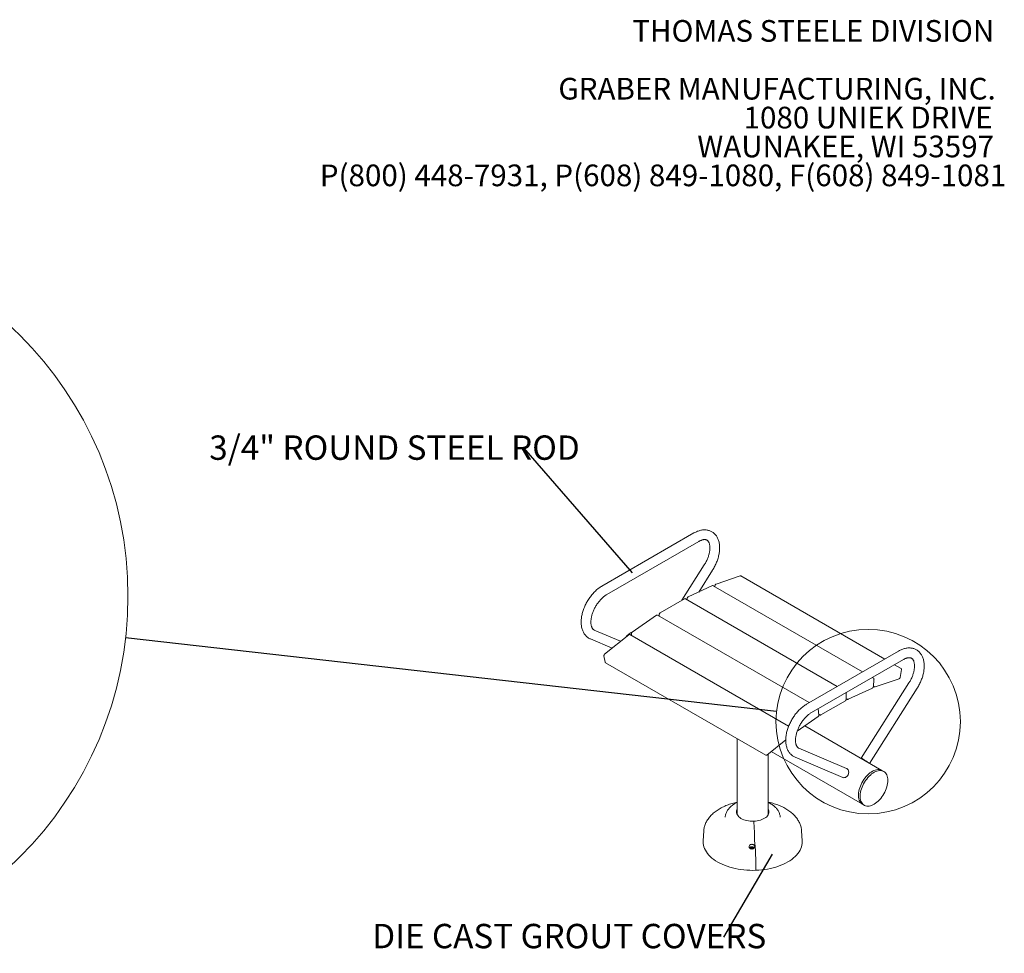
# Model space of a CAD drawing. Units: inches. Extents: x 0.1 to 8.5, y 0.3 to 10.8.
# Drawn here: x 4.6 to 8.4, y 7.2 to 10.8 of the extents above; entities that cross this region are included whole.
import ezdxf

# ---------------------------------------------------------------- set-up
doc = ezdxf.new("R2010")
doc.units = ezdxf.units.IN
doc.header["$MEASUREMENT"] = 0
doc.styles.add('SLDTEXTSTYLE0', font='TXT', dxfattribs={"width": 0.605})
doc.dimstyles.new('SLDDIMSTYLE1', dxfattribs={"dimtxt": 0.18, "dimasz": 0.098425, "dimexe": 0, "dimexo": 0.0625, "dimgap": 0, "dimtad": 0, "dimtih": 1, "dimtoh": 1, "dimdec": 0, "dimrnd": 1e-09, "dimzin": 0, "dimdsep": 46, "dimlunit": 5, "dimtxsty": 'Standard', "dimblk1": 'NONE', "dimblk2": 'NONE', "dimsah": 1, "dimcen": 0.09, "dimadec": 0, "dimazin": 0, "dimtfac": 0.098425, "dimtdec": 0, "dimtofl": 0, "dimtmove": 0, "dimatfit": 3, "dimldrblk": 'NONE', "dimfxl": 0, "dimfrac": 2, "dimtolj": 1, "dimtzin": 0, "dimarcsym": 0})

# ---------------------------------------------------------------- blocks, each defined once
blk = doc.blocks.new('SW_NOTE_2')
at = {"color": 0, "linetype": 'Continuous', "lineweight": 0, "char_height": 0.083333, "attachment_point": 3, "style": 'SLDTEXTSTYLE0'}
for s, insert in [('THOMAS STEELE DIVISION', (1.4635, 0.1074)), ('GRABER MANUFACTURING, INC.', (1.4694, -0.1148)), ('1080 UNIEK DRIVE', (1.457, -0.2259)), ('WAUNAKEE, WI 53597', (1.4626, -0.337)), ('P(800) 448-7931, P(608) 849-1080, F(608) 849-1081', (1.5096, -0.4481))]:
    blk.add_mtext(s, dxfattribs=dict(at, insert=insert))
blk = doc.blocks.new('SW_NOTE_5')
at = {"color": 0, "linetype": 'Continuous', "lineweight": 0, "insert": (-1.21, 0.0482), "char_height": 0.09375, "attachment_point": 1, "style": 'SLDTEXTSTYLE0'}
blk.add_mtext('3/4" ROUND STEEL ROD', dxfattribs=at)
blk = doc.blocks.new('_NONE')
blk = doc.blocks.new('SW_NOTE_6')
at = {"color": 0, "linetype": 'Continuous', "lineweight": 0, "insert": (-1.3501, 0.0506), "char_height": 0.09375, "attachment_point": 1, "style": 'SLDTEXTSTYLE0'}
blk.add_mtext('DIE CAST GROUT COVERS', dxfattribs=at)

msp = doc.modelspace()

# ---------------------------------------------------------------- linework, layer by layer
at = {"color": 7, "linetype": 'Continuous', "lineweight": 0}
for p, q in [((7.17414018, 8.80231228), (6.82058678, 8.59821025)), ((6.83933528, 8.56573339), (7.19288868, 8.76983542)), ((7.21407343, 8.67962173), (7.12792816, 8.54336099)), ((7.19244342, 8.5752327), (7.24577026, 8.65958271)), ((7.35138411, 8.63711874), (7.25896421, 8.60528503)), ((7.90745287, 8.31739068), (7.35391234, 8.63694283)), ((7.2455258, 8.59975821), (7.15171203, 8.55641371)), ((7.82249237, 8.26834402), (7.24843954, 8.59973767)), ((7.25506669, 8.60020293), (7.25444314, 8.59627187)), ((7.1381703, 8.54927363), (7.04389036, 8.49484698)), ((7.72543776, 8.21231561), (7.14145128, 8.54944384)), ((7.14815007, 8.55107366), (7.14771805, 8.54582609)), ((7.03037477, 8.48616652), (6.93656099, 8.42119594)), ((7.61724884, 8.14985946), (7.03400559, 8.48655862)), ((7.04067837, 8.48928371), (7.04067837, 8.48270651)), ((6.89215952, 8.38591418), (6.79091934, 8.42916197)), ((6.92320113, 8.41106188), (6.83078123, 8.33618985)), ((7.53813027, 8.05900114), (6.92716495, 8.41170391)), ((6.93087802, 8.4095604), (6.93403587, 8.41193935)), ((6.93371728, 8.41544121), (6.93443932, 8.40750449)), ((6.77618789, 8.39467669), (6.8592023, 8.35921459)), ((6.82832865, 8.33027345), (6.83310331, 8.30568538)), ((7.96079646, 8.34818527), (7.60724306, 8.14408324)), ((6.83452011, 8.3035833), (7.45102882, 7.9476804)), ((7.62599157, 8.11160638), (7.97954497, 8.31570842)), ((7.97042105, 8.28103993), (7.94495591, 8.29574064)), ((7.96707253, 8.24718483), (7.97184719, 8.27728561)), ((8.00072971, 8.22549472), (7.817559, 7.93576342)), ((7.86494825, 8.24383477), (7.85999541, 8.24669398)), ((7.86402514, 8.21135193), (7.86642434, 8.24049382)), ((7.87075512, 8.21026902), (7.96317502, 8.24210273)), ((7.75945338, 8.16271912), (7.75945338, 8.18865232)), ((7.76664941, 8.16266737), (7.86046318, 8.20601187)), ((7.84975603, 7.91651558), (8.03242655, 8.20545571)), ((7.86414449, 8.21280165), (7.86822689, 8.21044493)), ((7.66196145, 8.10272921), (7.75624139, 8.15715586)), ((7.75945338, 8.16516004), (7.76373568, 8.16268792)), ((7.65438842, 8.10177025), (7.65212126, 8.12669078)), ((7.65407478, 8.10521781), (7.65868047, 8.102559)), ((7.57123131, 8.04039457), (7.65154471, 8.09601551)), ((7.89718221, 7.88913703), (7.60029798, 8.06052465)), ((7.34069087, 8.01137715), (7.34069087, 7.71851261)), ((7.45499263, 7.94832244), (7.52722773, 8.00684215)), ((7.45944087, 7.71851261), (7.45944087, 7.95192608)), ((7.47148718, 7.96168517), (7.82218831, 7.75922971)), ((7.76074632, 7.89678806), (7.57757562, 7.97503496)), ((7.56284418, 7.94054968), (7.7460149, 7.86230279)), ((7.90381134, 7.88531012), (7.89718221, 7.88913703)), ((7.33817372, 7.72475895), (7.34069087, 7.72529569)), ((7.45944087, 7.72529569), (7.46195803, 7.72475895)), ((7.82218831, 7.75922971), (7.82881744, 7.7554028)), ((7.40394751, 7.69376791), (7.40470739, 7.68671834)), ((7.2119813, 7.65654605), (7.20957177, 7.61903008)), ((7.59055997, 7.61903008), (7.58815045, 7.65654605)), ((7.40808962, 7.60928281), (7.41032131, 7.58068312)), ((7.39364233, 7.59165172), (7.39161877, 7.59157903)), ((7.39221172, 7.59039725), (7.39161877, 7.59157903)), ((7.39174795, 7.59038059), (7.39377151, 7.59045328)), ((7.39503631, 7.59204527), (7.39364233, 7.59165172)), ((7.39370252, 7.5904508), (7.39364233, 7.59165172)), ((7.39377151, 7.59045328), (7.39523925, 7.59016253)), ((7.39553997, 7.59289259), (7.39503631, 7.59204527)), ((7.39536258, 7.59001695), (7.39503631, 7.59204527)), ((7.39523925, 7.59016253), (7.39592098, 7.5893578)), ((7.39541404, 7.59406076), (7.39553997, 7.59289259)), ((7.3959954, 7.59101722), (7.39541404, 7.59406076)), ((7.39604901, 7.59051994), (7.39553997, 7.59289259)), ((7.39604901, 7.59051994), (7.39559027, 7.58974818)), ((7.39592098, 7.5893578), (7.3960469, 7.58818963)), ((7.39618014, 7.58817986), (7.39592098, 7.5893578)), ((7.3959954, 7.59101722), (7.39604901, 7.59051994)), ((7.39706575, 7.59105567), (7.39749004, 7.59413534)), ((7.39711935, 7.59055839), (7.39706575, 7.59105567)), ((7.39711935, 7.59055839), (7.39761595, 7.59296716)), ((7.39793678, 7.58959347), (7.39711935, 7.59055839)), ((7.39761595, 7.59296716), (7.39749004, 7.59413534)), ((7.39829767, 7.59216243), (7.39761595, 7.59296716)), ((7.39772606, 7.58821192), (7.39799697, 7.58943237)), ((7.39793678, 7.58959347), (7.39829767, 7.59216243)), ((7.39807629, 7.58956583), (7.39793678, 7.58959347)), ((7.39799697, 7.58943237), (7.39850062, 7.59027969)), ((7.39812289, 7.5882642), (7.39799697, 7.58943237)), ((7.39976543, 7.59187168), (7.39829767, 7.59216243)), ((7.39850062, 7.59027969), (7.3998946, 7.59067324)), ((7.39973287, 7.59062758), (7.39976543, 7.59187168)), ((7.40178898, 7.59194437), (7.39976543, 7.59187168)), ((7.3998946, 7.59067324), (7.40191816, 7.59074593)), ((7.40122471, 7.59072102), (7.40178898, 7.59194437)), ((7.41175511, 7.54407646), (7.41190486, 7.50511965))]:
    msp.add_line(p, q, dxfattribs=at)
at = {"color": 7, "linetype": 'Continuous', "lineweight": 0, "flags": 128}
for points in [[(6.93403587, 8.41193935), (6.931518, 8.41006073), (6.93087802, 8.4095604)], [(7.81906699, 7.93423201), (7.81870638, 7.9345243), (7.81782851, 7.93531339), (7.81754936, 7.93573478), (7.81787961, 7.93577221), (7.81880659, 7.93542424), (7.82029469, 7.93470427), (7.82228669, 7.93363994), (7.82470605, 7.93227222)], [(7.76074632, 7.89678806), (7.76208202, 7.89612013), (7.76450138, 7.89430844), (7.76649338, 7.89192946), (7.76798144, 7.88907456), (7.76890842, 7.88585346), (7.76923867, 7.88238993), (7.76895952, 7.87881706), (7.76808165, 7.87527225), (7.76663888, 7.87189158), (7.76468654, 7.86880514), (7.76229976, 7.86613136), (7.7595702, 7.86397308), (7.75660279, 7.86241329), (7.75351155, 7.86151181), (7.75041531, 7.86130338), (7.74743299, 7.86179601), (7.7460149, 7.86230279)], [(7.89718221, 7.88913703), (7.89388319, 7.89073254), (7.88981144, 7.89197485), (7.88545843, 7.89258419), (7.88086477, 7.89255493), (7.87607336, 7.89188726), (7.87112895, 7.89058747), (7.86607768, 7.88866768), (7.86096674, 7.88614583), (7.85584383, 7.88304544), (7.85075678, 7.87939548), (7.8457531, 7.87523001), (7.8408795, 7.87058798), (7.83618148, 7.86551261), (7.83170291, 7.86005142), (7.82748561, 7.85425531), (7.82356894, 7.8481784), (7.81998949, 7.84187748), (7.81678066, 7.83541136), (7.81397242, 7.82884041), (7.81159098, 7.82222599), (7.8096586, 7.8156298), (7.8081933, 7.8091135), (7.80720876, 7.80273793), (7.80671418, 7.79656258), (7.80671418, 7.7906451), (7.80720876, 7.78504073), (7.8081933, 7.77980189), (7.8096586, 7.77497739), (7.81159098, 7.77061228), (7.81397242, 7.76674741), (7.81678066, 7.76341878), (7.81998949, 7.7606575), (7.82218831, 7.75922971)], [(7.89718221, 7.88913703), (7.89388319, 7.89073254), (7.88981144, 7.89197485), (7.88545843, 7.89258419), (7.88086477, 7.89255493), (7.87607336, 7.89188726), (7.87112895, 7.89058747), (7.86607768, 7.88866768), (7.86096674, 7.88614583), (7.85584383, 7.88304544), (7.85075678, 7.87939548), (7.8457531, 7.87523001), (7.8408795, 7.87058798), (7.83618148, 7.86551261), (7.83170291, 7.86005142), (7.82748561, 7.85425531), (7.82356894, 7.8481784), (7.81998949, 7.84187748), (7.81678066, 7.83541136), (7.81397242, 7.82884041), (7.81159098, 7.82222599), (7.8096586, 7.8156298), (7.8081933, 7.8091135), (7.80720876, 7.80273793), (7.80671418, 7.79656258), (7.80671418, 7.7906451), (7.80720876, 7.78504073), (7.8081933, 7.77980189), (7.8096586, 7.77497739), (7.81159098, 7.77061228), (7.81397242, 7.76674741), (7.81678066, 7.76341878), (7.81998949, 7.7606575), (7.82218831, 7.75922971)], [(7.9193474, 7.85097179), (7.91909982, 7.8567394), (7.9183594, 7.86216736), (7.91713305, 7.86720491), (7.91543222, 7.8718051), (7.91327279, 7.87592489), (7.91067492, 7.87952585), (7.90766287, 7.88257438), (7.90426476, 7.88504196), (7.90051231, 7.88690563), (7.89644057, 7.88814794), (7.89208755, 7.88875728), (7.88749389, 7.88872802), (7.88270249, 7.88806035), (7.87775807, 7.88676055), (7.87270681, 7.88484076), (7.86759587, 7.88231891), (7.86247295, 7.87921853), (7.85738591, 7.87556856), (7.85238223, 7.87140309), (7.84750863, 7.86676106), (7.84281061, 7.8616857), (7.83833204, 7.85622451), (7.83411473, 7.8504284), (7.83019807, 7.84435148), (7.82661861, 7.83805056), (7.82340978, 7.83158445), (7.82060154, 7.8250135), (7.81822011, 7.81839908), (7.81628772, 7.81180288), (7.81482243, 7.80528659), (7.81383789, 7.79891102), (7.81334331, 7.79273567), (7.81334331, 7.78681819), (7.81383789, 7.78121382), (7.81482243, 7.77597497), (7.81628772, 7.77115048), (7.81822011, 7.76678537), (7.82060154, 7.76292049), (7.82340978, 7.75959187), (7.82661861, 7.75683059), (7.83019807, 7.75466242), (7.83411473, 7.75310759), (7.83833204, 7.75218068), (7.84281061, 7.75189033), (7.84750863, 7.75223918), (7.85238223, 7.75322409), (7.85738591, 7.75483575), (7.86247295, 7.75705916), (7.86759587, 7.75987356), (7.87270681, 7.76325269), (7.87775807, 7.76716496), (7.88270249, 7.77157387), (7.88749389, 7.77643828), (7.89208755, 7.7817127), (7.89644057, 7.78734793), (7.90051231, 7.79329137), (7.90426476, 7.79948752), (7.90766287, 7.80587847), (7.91067492, 7.81240464), (7.91327279, 7.81900504), (7.91543222, 7.8256181), (7.91713305, 7.83218199), (7.9183594, 7.83863545), (7.91909982, 7.84491828), (7.9193474, 7.85097179)], [(7.45944087, 7.74104487), (7.46099549, 7.73781595), (7.46214359, 7.73396586), (7.46256388, 7.73006669), (7.46225145, 7.72616414), (7.46120994, 7.72230397), (7.45945158, 7.71853143), (7.45699697, 7.71489075), (7.4538749, 7.71142463), (7.45012196, 7.70817369), (7.44578217, 7.70517605), (7.44090639, 7.70246686), (7.4355518, 7.70007786), (7.42978116, 7.69803709), (7.42366214, 7.69636846), (7.41726647, 7.69509153), (7.41066915, 7.69422128), (7.40394751, 7.69376791), (7.39718036, 7.69373673), (7.39044704, 7.69412811), (7.3838265, 7.69493746), (7.37739634, 7.6961553), (7.37123197, 7.69776734), (7.36540564, 7.69975468), (7.35998568, 7.70209403), (7.35503562, 7.70475795), (7.3506135, 7.70771522), (7.34677116, 7.71093117), (7.34355366, 7.71436809), (7.3409987, 7.71798568), (7.33913626, 7.72174153), (7.33798816, 7.72559162), (7.33756787, 7.72949079), (7.3378803, 7.73339334), (7.33892181, 7.73725351), (7.34068017, 7.74102605), (7.34069087, 7.74104487)], [(7.20957177, 7.61903008), (7.20944116, 7.6147622), (7.20980886, 7.60811818), (7.2108708, 7.60149909), (7.21262308, 7.5949291), (7.21505933, 7.58843217), (7.21817064, 7.58203201), (7.22194567, 7.57575198), (7.22637065, 7.56961498), (7.23142941, 7.56364342), (7.23710352, 7.55785908), (7.24337225, 7.55228307), (7.25021274, 7.54693572), (7.25760003, 7.54183657), (7.26550716, 7.53700421), (7.27390528, 7.53245628), (7.28276376, 7.52820937), (7.29205024, 7.52427897), (7.30173088, 7.52067943), (7.31177031, 7.51742388), (7.32213194, 7.51452422), (7.33277794, 7.51199099), (7.34366946, 7.50983347), (7.35476677, 7.50805951), (7.36602936, 7.5066756), (7.37741616, 7.50568677), (7.3888856, 7.50509666), (7.40039584, 7.50490738), (7.41190486, 7.50511965)], [(7.41190486, 7.50511965), (7.42337071, 7.50573269), (7.4347515, 7.50674427), (7.44600573, 7.50815068), (7.45709233, 7.50994681), (7.46797085, 7.51212608), (7.47860159, 7.51468057), (7.48894576, 7.51760093), (7.49896562, 7.52087652), (7.5086246, 7.52449539), (7.51788748, 7.52844431), (7.52672042, 7.53270891), (7.53509122, 7.5372736), (7.54296933, 7.54212173), (7.55032599, 7.54723562), (7.55713438, 7.55259659), (7.56336963, 7.5581851), (7.56900902, 7.56398075), (7.57403194, 7.56996239), (7.57842008, 7.57610819), (7.58215743, 7.58239573), (7.58523034, 7.58880207), (7.58762762, 7.59530383), (7.58934049, 7.60187729), (7.59036272, 7.60849845), (7.59069058, 7.61514317), (7.59055997, 7.61903008)], [(7.38898352, 7.59088283), (7.3891866, 7.59221993), (7.39006335, 7.59346306), (7.39153589, 7.59450179), (7.39347337, 7.5952438), (7.39570362, 7.59562317), (7.3980285, 7.59560618), (7.40024141, 7.59519436), (7.40214574, 7.59442428), (7.40357227, 7.59336438), (7.40439425, 7.59210883), (7.40453866, 7.59076919), (7.40399264, 7.5894645), (7.4036467, 7.58903904)], [(7.39009696, 7.58882957), (7.38947218, 7.58957058), (7.38898352, 7.59088283)]]:
    msp.add_lwpolyline(points, dxfattribs=at)
at = {"color": 7, "linetype": 'Continuous', "lineweight": 0}
for centre, radius in [((3.57991265, 8.55967776), 1.418312), ((7.8440119, 8.07684832), 0.35457797)]:
    msp.add_circle(centre, radius, dxfattribs=at)
for centre, radius, start, end in [((6.97827214, 8.34365077), 0.08822393, 117.34843384, 138.38659416), ((7.68705253, 7.69452393), 0.27472302, 54.82206104, 59.92965262), ((7.36091833, 7.72563464), 0.02338544, 149.8780756, 174.33879462), ((7.43954648, 7.72574216), 0.02304351, 5.47685229, 30.30627748), ((6.9229455, 7.64326234), 0.48371784, 0.20828743, 5.15425908), ((7.95212395, 7.6489412), 0.5454779, 180.41179398, 184.16930726), ((7.39336219, 7.59116077), 0.00179289, 166.50913011, 205.7950086), ((7.39676945, 7.58526196), 0.00890259, 85.35731584, 98.75723724), ((7.39676851, 7.58441378), 0.00664854, 87.4375646, 96.67755777), ((7.39676748, 7.59706284), 0.00890243, 265.35729907, 278.7574293), ((7.40017469, 7.59116418), 0.00179294, 346.50998014, 25.79467919), ((6.86766798, 7.54109718), 0.54409529, 0.31373391, 4.17227096)]:
    msp.add_arc(centre, radius, start, end, dxfattribs=at)
for points, knots in [([(7.24577026, 8.65958271), (7.24657884, 8.66088243), (7.24889683, 8.66460843), (7.25247705, 8.67092505), (7.25638306, 8.67855571), (7.25992004, 8.68632307), (7.26307448, 8.6941869), (7.26582737, 8.70211319), (7.26816215, 8.7100666), (7.2700623, 8.71801247), (7.2715117, 8.72591602), (7.27249451, 8.73374223), (7.27299486, 8.74145501), (7.27299752, 8.74901617), (7.27248814, 8.75638194), (7.27145627, 8.76350342), (7.26989715, 8.77032667), (7.26781474, 8.77679586), (7.26522309, 8.78285585), (7.26214736, 8.78845686), (7.25862082, 8.79355859), (7.25468199, 8.79813168), (7.25037107, 8.80215759), (7.24572634, 8.80562543), (7.24078312, 8.80852982), (7.23557558, 8.81086663), (7.2301342, 8.81263423), (7.22448462, 8.81383123), (7.21864547, 8.81445653), (7.21263304, 8.81450528), (7.20646482, 8.8139719), (7.20016245, 8.81284813), (7.19375404, 8.81113373), (7.18727728, 8.80881847), (7.18071096, 8.80593583), (7.17635395, 8.8035331), (7.17414018, 8.80231228)], [0, 0, 0, 0, 0.016372947, 0.0469377049, 0.0775155286, 0.1081145276, 0.1387524407, 0.1694460505, 0.2002124375, 0.2310668711, 0.2620216326, 0.2930840866, 0.3242534903, 0.3555144641, 0.3868296824, 0.4181089121, 0.4492452626, 0.4801052981, 0.5105482132, 0.5404565734, 0.569763148, 0.598467137, 0.6266315669, 0.654368003, 0.6818198838, 0.7091477019, 0.7364666555, 0.7639353718, 0.7917030681, 0.8198931357, 0.8485917013, 0.8778353272, 0.9076058521, 0.9378336201, 0.9684135856, 1, 1, 1, 1]), ([(7.19288868, 8.76983542), (7.19366763, 8.77027382), (7.19593064, 8.77154745), (7.19956985, 8.77329039), (7.20369639, 8.77490241), (7.20756573, 8.77603707), (7.21114282, 8.77672843), (7.21440357, 8.77700861), (7.21734666, 8.7769166), (7.22000198, 8.77648177), (7.22244271, 8.77570077), (7.2246827, 8.77454573), (7.22672272, 8.77299063), (7.22855753, 8.77104712), (7.23017757, 8.7687625), (7.23166159, 8.76601283), (7.2329798, 8.76273926), (7.23407822, 8.75890693), (7.23488631, 8.75464833), (7.23537958, 8.7499805), (7.23553406, 8.74493172), (7.23532929, 8.7395388), (7.23474994, 8.73384426), (7.23378569, 8.72789421), (7.23243179, 8.72173871), (7.230689, 8.7154306), (7.22856339, 8.70902448), (7.22606593, 8.70257596), (7.22321382, 8.69613948), (7.22002241, 8.68977431), (7.2169478, 8.68425933), (7.21488314, 8.68092814), (7.21407343, 8.67962173)], [0, 0, 0, 0, 0.0171563491, 0.049842774, 0.0824219721, 0.1149900776, 0.1476759022, 0.1807387294, 0.214596737, 0.2499245848, 0.2878154636, 0.3299263293, 0.3720050148, 0.4090768102, 0.4433368153, 0.475953311, 0.5105612575, 0.5441254877, 0.5771723793, 0.6100305926, 0.6428707647, 0.6757788234, 0.7088188125, 0.7420184644, 0.7753828093, 0.8089021571, 0.84255935, 0.8763317109, 0.9101945181, 0.9441216002, 0.9780858966, 1, 1, 1, 1]), ([(7.35389493, 8.63688493), (7.35376988, 8.63697478), (7.35332763, 8.63729254), (7.35240513, 8.63737624), (7.35170527, 8.63719974), (7.35138411, 8.63711874)], [0, 0, 0, 0, 0.1758114933, 0.6217822564, 1, 1, 1, 1]), ([(6.82058678, 8.59821025), (6.81941933, 8.59751942), (6.81609254, 8.59555084), (6.81068408, 8.59190747), (6.80442157, 8.58715232), (6.79831608, 8.58194191), (6.79239222, 8.57631702), (6.78667622, 8.57030869), (6.78119213, 8.56395094), (6.77596335, 8.55727708), (6.77101196, 8.55032127), (6.7663599, 8.54311752), (6.76202788, 8.53570068), (6.75803652, 8.52810604), (6.75440554, 8.52036932), (6.75115361, 8.51252635), (6.74829858, 8.5046124), (6.74585756, 8.49666253), (6.74384713, 8.48871153), (6.74228336, 8.48079411), (6.74118239, 8.4729452), (6.74055974, 8.46520053), (6.74043113, 8.4575976), (6.74081109, 8.45017863), (6.74171143, 8.4429912), (6.74313854, 8.43608809), (6.74509088, 8.42952499), (6.7475569, 8.42335761), (6.7505144, 8.41763747), (6.75393153, 8.41240746), (6.75777109, 8.40770047), (6.76199154, 8.40353402), (6.76655997, 8.39993423), (6.77128678, 8.3969404), (6.77460452, 8.39540801), (6.77618789, 8.39467669)], [0, 0, 0, 0, 0.01701613111, 0.04848959439, 0.07991642709, 0.11129308915, 0.14260190667, 0.17383853208, 0.20500782322, 0.23612029888, 0.26718891445, 0.2982296904, 0.32925890084, 0.36029359703, 0.39134632928, 0.42243382214, 0.45357370796, 0.48478326003, 0.51607833275, 0.5474725013, 0.57897510453, 0.61058718489, 0.64229794868, 0.67407686566, 0.70584496995, 0.73749835367, 0.7689065537, 0.7999266485, 0.83042973903, 0.86033304451, 0.88961885774, 0.91833523754, 0.94658534708, 0.97450805391, 1, 1, 1, 1]), ([(7.24841281, 8.5996896), (7.24819253, 8.59981695), (7.24763804, 8.60013752), (7.24659115, 8.60014812), (7.24587523, 8.5998861), (7.2455258, 8.59975821)], [0, 0, 0, 0, 0.2522745413, 0.6350487223, 1, 1, 1, 1]), ([(7.25896421, 8.60528503), (7.25868691, 8.60516804), (7.25794917, 8.60485681), (7.25685638, 8.60393058), (7.25582099, 8.60251541), (7.25525962, 8.60119376), (7.25510975, 8.60042408), (7.25506669, 8.60020293)], [0, 0, 0, 0, 0.1470094106, 0.391115664, 0.642758581, 0.8973551888, 1, 1, 1, 1]), ([(6.79091934, 8.42916197), (6.79059661, 8.42930841), (6.78937319, 8.42986356), (6.78760893, 8.43102166), (6.78562444, 8.43287122), (6.78392723, 8.43501225), (6.78236599, 8.43760446), (6.7809605, 8.44071808), (6.77976166, 8.4443966), (6.77884599, 8.448503), (6.77823609, 8.45302591), (6.7779567, 8.45794123), (6.77802973, 8.46321485), (6.7784724, 8.46880555), (6.77929682, 8.47466901), (6.78050987, 8.4807563), (6.78211272, 8.48701552), (6.78410115, 8.4933926), (6.78646588, 8.49983232), (6.78919249, 8.50627919), (6.79226239, 8.51267777), (6.79565238, 8.51897377), (6.79933521, 8.52511397), (6.80328009, 8.53104644), (6.80745193, 8.53672216), (6.81181317, 8.54209465), (6.81632306, 8.54712189), (6.82093828, 8.55176424), (6.8256135, 8.55599114), (6.83029817, 8.55976214), (6.8348978, 8.56305848), (6.8378771, 8.5648544), (6.83933528, 8.56573339)], [0, 0, 0, 0, 0.0166836227, 0.0632457356, 0.1016348978, 0.1365537956, 0.1694463584, 0.2043737973, 0.2379673187, 0.2708741429, 0.3034969487, 0.3360614328, 0.3686588943, 0.4013696505, 0.4342318667, 0.4672573644, 0.5004414734, 0.5337689417, 0.5672191805, 0.6007683568, 0.6343905267, 0.6680590788, 0.7017480278, 0.7354258894, 0.7690608225, 0.8026254176, 0.8360931961, 0.8694379546, 0.9026355839, 0.9356653473, 0.9685121486, 1, 1, 1, 1]), ([(7.15171203, 8.55641371), (7.15144751, 8.55627147), (7.15072624, 8.55588361), (7.14967574, 8.55485612), (7.14872013, 8.55335105), (7.14826169, 8.55202491), (7.14817373, 8.55127534), (7.14815007, 8.55107366)], [0, 0, 0, 0, 0.14479290973, 0.39480679724, 0.64796663176, 0.90528269476, 1, 1, 1, 1]), ([(7.14144084, 8.54943558), (7.1410779, 8.54959037), (7.14035764, 8.54989755), (7.13919311, 8.54977022), (7.13850262, 8.54943498), (7.1381703, 8.54927363)], [0, 0, 0, 0, 0.3450592911, 0.6847832803, 1, 1, 1, 1]), ([(7.03398447, 8.48651438), (7.033901, 8.48657947), (7.03350642, 8.48688719), (7.03256472, 8.48698183), (7.03141653, 8.48679231), (7.03071755, 8.48637243), (7.03037477, 8.48616652)], [0, 0, 0, 0, 0.083342514, 0.3939940652, 0.7028145603, 1, 1, 1, 1]), ([(7.04389036, 8.49484698), (7.04363804, 8.49468227), (7.04293856, 8.49422566), (7.04193858, 8.49311046), (7.04107152, 8.49153625), (7.04071158, 8.49020817), (7.04068519, 8.48947351), (7.04067837, 8.48928371)], [0, 0, 0, 0, 0.1427228071, 0.3956641619, 0.6497348484, 0.9095076544, 1, 1, 1, 1]), ([(6.92713053, 8.41165518), (6.92693812, 8.41177352), (6.92641561, 8.41209487), (6.92535915, 8.41210732), (6.92421987, 8.41178835), (6.92353226, 8.41129801), (6.92320113, 8.41106188)], [0, 0, 0, 0, 0.1611960176, 0.4377443648, 0.7292398897, 1, 1, 1, 1]), ([(6.93656099, 8.42119594), (6.93632054, 8.42101096), (6.93564738, 8.42049308), (6.93470544, 8.41930327), (6.93393386, 8.41767835), (6.93367013, 8.41634913), (6.9337077, 8.41562562), (6.93371728, 8.41544121)], [0, 0, 0, 0, 0.14076022308, 0.39407244489, 0.64868135862, 0.91045285791, 1, 1, 1, 1]), ([(6.83078123, 8.33618985), (6.83055263, 8.33598643), (6.8299082, 8.33541302), (6.82902998, 8.33415831), (6.82835955, 8.33249504), (6.82819469, 8.33116656), (6.82830151, 8.33045441), (6.82832865, 8.33027345)], [0, 0, 0, 0, 0.1388549386, 0.3914238321, 0.6463373984, 0.9101374515, 1, 1, 1, 1]), ([(8.03242655, 8.20545571), (8.03323512, 8.20675542), (8.03555312, 8.21048143), (8.03913333, 8.21679805), (8.04303934, 8.2244287), (8.04657633, 8.23219606), (8.04973075, 8.2400599), (8.05248371, 8.24798615), (8.05481849, 8.25593957), (8.05671857, 8.26388547), (8.05816799, 8.27178902), (8.05915079, 8.27961522), (8.05965114, 8.28732801), (8.0596538, 8.29488916), (8.05914443, 8.30225494), (8.05811253, 8.30937642), (8.05655351, 8.31619963), (8.05447099, 8.32266886), (8.05187945, 8.32872881), (8.04880363, 8.33432986), (8.0452771, 8.33943158), (8.04133827, 8.34400468), (8.03702735, 8.34803058), (8.03238263, 8.35149842), (8.02743939, 8.35440282), (8.02223191, 8.3567396), (8.01679053, 8.35850719), (8.01114089, 8.35970425), (8.00530182, 8.36032948), (7.99928931, 8.36037828), (7.9931211, 8.3598449), (7.9868188, 8.35872108), (7.98041031, 8.35700673), (7.97393357, 8.35469146), (7.96736725, 8.35180882), (7.96301024, 8.34940609), (7.96079646, 8.34818527)], [0, 0, 0, 0, 0.0163729471, 0.046937705, 0.0775155287, 0.1081145278, 0.1387524409, 0.1694460474, 0.2002124344, 0.2310668736, 0.2620216352, 0.2930840891, 0.324253493, 0.3555144668, 0.3868296851, 0.4181089148, 0.4492452445, 0.4801053047, 0.5105481912, 0.5404565842, 0.5697631588, 0.5984671478, 0.6266315778, 0.654368014, 0.6818198948, 0.709147668, 0.7364666216, 0.7639353788, 0.7917030375, 0.8198931391, 0.8485917047, 0.8778353045, 0.907605852, 0.9378336201, 0.9684135856, 1, 1, 1, 1]), ([(6.83310331, 8.30568538), (6.83318624, 8.3053872), (6.83337725, 8.30470041), (6.8338976, 8.30393607), (6.83440915, 8.30369937), (6.83455452, 8.3036321)], [0, 0, 0, 0, 0.3545233611, 0.8165706084, 1, 1, 1, 1]), ([(7.97954497, 8.31570842), (7.98032391, 8.31614681), (7.98258691, 8.31742045), (7.98622621, 8.31916335), (7.99035265, 8.32077541), (7.99422203, 8.32191005), (7.99779909, 8.32260144), (8.00105991, 8.32288157), (8.00400301, 8.32278956), (8.00665823, 8.32235478), (8.00909908, 8.32157372), (8.01133896, 8.32041874), (8.01337901, 8.31886362), (8.01521381, 8.31692012), (8.01683385, 8.31463549), (8.01831787, 8.31188583), (8.01963608, 8.30861226), (8.0207345, 8.30477992), (8.02154259, 8.30052132), (8.02203586, 8.29585349), (8.02219035, 8.29080471), (8.02198557, 8.28541179), (8.02140623, 8.27971725), (8.02044196, 8.27376721), (8.01908814, 8.26761166), (8.01734525, 8.26130362), (8.01521973, 8.25489744), (8.01272227, 8.24844892), (8.00987009, 8.24201248), (8.0066787, 8.2356473), (8.00360409, 8.23013233), (8.00153942, 8.22680113), (8.00072971, 8.22549472)], [0, 0, 0, 0, 0.0171563487, 0.0498427468, 0.0824219759, 0.1149900806, 0.1476759044, 0.1807386756, 0.2145966825, 0.2499246033, 0.2878153995, 0.3299263502, 0.3720050347, 0.4090768292, 0.4433368335, 0.4759533285, 0.5105612742, 0.5441255036, 0.5771723944, 0.610030607, 0.6428707782, 0.6757788362, 0.7088188245, 0.7420184756, 0.7753828098, 0.8089021647, 0.8425593507, 0.8763317108, 0.9101945202, 0.9441216015, 0.9780858971, 1, 1, 1, 1]), ([(7.97184719, 8.27728561), (7.97188083, 8.27759061), (7.97196908, 8.27839082), (7.97173904, 8.27954967), (7.97117249, 8.28055684), (7.97060377, 8.28087171), (7.9703985, 8.28098535)], [0, 0, 0, 0, 0.2042253941, 0.5358252108, 0.8324670309, 1, 1, 1, 1]), ([(7.86642434, 8.24049382), (7.86643394, 8.24079988), (7.86645839, 8.24157966), (7.8661161, 8.24267024), (7.86553082, 8.24352233), (7.86504233, 8.24373428), (7.86492147, 8.24378671)], [0, 0, 0, 0, 0.2279126664, 0.580671002, 0.8962544554, 1, 1, 1, 1]), ([(7.96317502, 8.24210273), (7.96345232, 8.24221972), (7.96419005, 8.24253096), (7.96528284, 8.24345712), (7.96631826, 8.24487231), (7.96687958, 8.24619398), (7.96702946, 8.24696368), (7.96707253, 8.24718483)], [0, 0, 0, 0, 0.147006954, 0.3911101458, 0.6427541326, 0.8973547199, 1, 1, 1, 1]), ([(7.86046318, 8.20601187), (7.86072771, 8.20615412), (7.86144897, 8.20654198), (7.86249948, 8.20756946), (7.86345507, 8.20907454), (7.86391351, 8.21040067), (7.86400147, 8.21115025), (7.86402514, 8.21135193)], [0, 0, 0, 0, 0.1447929846, 0.3948070015, 0.6479661739, 0.90528237, 1, 1, 1, 1]), ([(7.86824945, 8.21049949), (7.86837286, 8.21041092), (7.86881357, 8.21009462), (7.86973415, 8.21001163), (7.87043397, 8.21018805), (7.87075512, 8.21026902)], [0, 0, 0, 0, 0.1738673309, 0.6208882177, 1, 1, 1, 1]), ([(7.60724306, 8.14408324), (7.60607561, 8.14339242), (7.60274882, 8.14142384), (7.59734043, 8.13778042), (7.59107784, 8.13302532), (7.58497234, 8.12781491), (7.57904858, 8.12218997), (7.57333247, 8.11618171), (7.56784849, 8.10982389), (7.56261961, 8.10315009), (7.55766825, 8.09619425), (7.55301616, 8.08899053), (7.54868424, 8.08157363), (7.54469278, 8.07397905), (7.54106183, 8.06624231), (7.53780989, 8.05839935), (7.53495486, 8.05048539), (7.53251382, 8.04253553), (7.53050349, 8.03458449), (7.52893962, 8.02666711), (7.52783867, 8.01881819), (7.52721602, 8.01107352), (7.52708742, 8.00347059), (7.52746735, 7.99605163), (7.52836779, 7.98886416), (7.52979481, 7.98196109), (7.53174717, 7.97539798), (7.53421319, 7.9692306), (7.53717068, 7.96351046), (7.54058782, 7.95828045), (7.54442736, 7.95357347), (7.54864789, 7.94940698), (7.55321622, 7.94580724), (7.55794312, 7.94281336), (7.56126082, 7.941281), (7.56284418, 7.94054968)], [0, 0, 0, 0, 0.0170161313, 0.0484895847, 0.0799164262, 0.1112930886, 0.1426019009, 0.1738385311, 0.2050078192, 0.2361202976, 0.2671889136, 0.2982296899, 0.3292589006, 0.3602935964, 0.391346329, 0.4224338222, 0.4535737084, 0.4847832608, 0.5160783391, 0.5474725015, 0.5789751051, 0.6105871858, 0.6422979499, 0.6740768672, 0.7058449889, 0.7374983527, 0.7689065531, 0.7999266482, 0.8304297391, 0.8603330449, 0.8896188584, 0.9183352816, 0.9465853463, 0.9745080996, 1, 1, 1, 1]), ([(7.75624139, 8.15715586), (7.7564937, 8.15732056), (7.75719318, 8.15777717), (7.75819317, 8.15889237), (7.75906023, 8.16046659), (7.75942016, 8.16179467), (7.75944656, 8.16252932), (7.75945338, 8.16271912)], [0, 0, 0, 0, 0.1427228071, 0.3956641619, 0.6497348484, 0.9095076544, 1, 1, 1, 1]), ([(7.76376247, 8.16273596), (7.76398272, 8.16260862), (7.7645372, 8.16228805), (7.76558406, 8.16227747), (7.76629998, 8.16253949), (7.76664941, 8.16266737)], [0, 0, 0, 0, 0.2522521016, 0.6350386769, 1, 1, 1, 1]), ([(7.57757562, 7.97503496), (7.57725289, 7.97518141), (7.57602947, 7.97573656), (7.5742653, 7.97689461), (7.57228071, 7.97874422), (7.57058352, 7.98088524), (7.56902228, 7.98347745), (7.56761677, 7.98659109), (7.56641802, 7.99026955), (7.56550226, 7.99437601), (7.56489236, 7.99889891), (7.56461305, 8.00381418), (7.564686, 8.00908786), (7.56512867, 8.01467855), (7.56595315, 8.02054197), (7.56716621, 8.02662926), (7.56876899, 8.03288853), (7.57075744, 8.03926559), (7.57312215, 8.04570533), (7.57584884, 8.05215214), (7.57891866, 8.05855077), (7.58230865, 8.06484678), (7.58599157, 8.07098692), (7.58993636, 8.07691944), (7.59410822, 8.08259514), (7.59846943, 8.08796765), (7.60297942, 8.09299485), (7.60759454, 8.09763724), (7.61226979, 8.10186414), (7.61695445, 8.10563513), (7.62155408, 8.10893148), (7.62453338, 8.11072739), (7.62599157, 8.11160638)], [0, 0, 0, 0, 0.0166836222, 0.0632458191, 0.1016348999, 0.1365537968, 0.1694463587, 0.2043737967, 0.2379673616, 0.2708741483, 0.3034969532, 0.3360614611, 0.3686589016, 0.401369657, 0.4342318856, 0.4672573825, 0.5004414821, 0.5337689495, 0.5672191874, 0.6007683663, 0.6343905332, 0.6680590845, 0.7017480321, 0.7354258945, 0.7690608268, 0.8026254209, 0.8360931924, 0.869437958, 0.9026355864, 0.935665349, 0.9685121495, 1, 1, 1, 1]), ([(7.65154471, 8.09601551), (7.65178516, 8.09620049), (7.65245831, 8.09671837), (7.65340029, 8.09790815), (7.65417183, 8.0995331), (7.65443556, 8.10086232), (7.654398, 8.10158583), (7.65438842, 8.10177025)], [0, 0, 0, 0, 0.1407598668, 0.3940678723, 0.6486821499, 0.9104529866, 1, 1, 1, 1]), ([(7.65868754, 8.10256833), (7.65905157, 8.10241304), (7.65977292, 8.10210532), (7.66093863, 8.10223258), (7.66162912, 8.10256785), (7.66196145, 8.10272921)], [0, 0, 0, 0, 0.3457428526, 0.685112272, 1, 1, 1, 1]), ([(7.4510686, 7.94772634), (7.45125929, 7.94760914), (7.45178013, 7.94728903), (7.45283467, 7.94727714), (7.45397389, 7.94759593), (7.45466151, 7.9480863), (7.45499263, 7.94832244)], [0, 0, 0, 0, 0.1599719131, 0.4369265956, 0.728847623, 1, 1, 1, 1]), ([(7.34069087, 7.76708762), (7.33740143, 7.76637228), (7.33068196, 7.76491102), (7.32080121, 7.76223536), (7.31101145, 7.75918032), (7.30149229, 7.75574565), (7.29226915, 7.75194422), (7.28337496, 7.74777654), (7.2748419, 7.74324744), (7.26670483, 7.73836274), (7.25900122, 7.73313181), (7.25177028, 7.72756819), (7.24505153, 7.72169044), (7.23888309, 7.71552235), (7.23329986, 7.70909341), (7.22833125, 7.70243779), (7.22399964, 7.69559251), (7.22031811, 7.68859547), (7.21729659, 7.68148318), (7.21492184, 7.67429075), (7.21323815, 7.66704697), (7.21228064, 7.66114956), (7.21211366, 7.65766786), (7.21206355, 7.65662312)], [0, 0, 0, 0, 0.0479480595, 0.0979452824, 0.1480682321, 0.1983276123, 0.2487285859, 0.2992679376, 0.3499304096, 0.4006841596, 0.4514636166, 0.5021691397, 0.5526850974, 0.6028738985, 0.6525881874, 0.7016895805, 0.7500691745, 0.7976642951, 0.8444663106, 0.8905195094, 0.9359129576, 0.9807695871, 1, 1, 1, 1]), ([(7.34069087, 7.76653021), (7.33925403, 7.7658812), (7.33545143, 7.76416359), (7.32968327, 7.76090304), (7.32340295, 7.75679798), (7.31760902, 7.752267), (7.31235243, 7.74736858), (7.30769865, 7.74214483), (7.30368957, 7.73665432), (7.30035447, 7.73095527), (7.29769066, 7.72510571), (7.29573873, 7.71915312), (7.29454913, 7.71407588), (7.29426199, 7.71097405), (7.29416312, 7.70990597)], [0, 0, 0, 0, 0.057882805, 0.1531866138, 0.2486309619, 0.3436425827, 0.4375711437, 0.5297768345, 0.6197898263, 0.7074049262, 0.7926748025, 0.8758395551, 0.9572469222, 1, 1, 1, 1]), ([(7.50596533, 7.70996305), (7.50588337, 7.71089043), (7.50562827, 7.71377671), (7.50454792, 7.71853784), (7.50277766, 7.72419047), (7.50040358, 7.7296782), (7.49747944, 7.73498799), (7.4939997, 7.7401029), (7.48997042, 7.74500691), (7.48539407, 7.74968105), (7.48027691, 7.75409846), (7.47464416, 7.75823772), (7.46850144, 7.76203235), (7.4634098, 7.76480737), (7.46026683, 7.76617589), (7.45944087, 7.76653553)], [0, 0, 0, 0, 0.0371343501, 0.1155731032, 0.1942371157, 0.2735647296, 0.3539836764, 0.4358916029, 0.5196228223, 0.6053993425, 0.6932754826, 0.7830974415, 0.8745090512, 0.9670214023, 1, 1, 1, 1]), ([(7.58812808, 7.6565989), (7.58812418, 7.65675528), (7.58806053, 7.65931147), (7.58735935, 7.66424319), (7.585986, 7.67134471), (7.58394059, 7.67835008), (7.58131587, 7.68524732), (7.57809149, 7.69202097), (7.57427595, 7.69865607), (7.56986962, 7.70513572), (7.56487683, 7.7114406), (7.55930521, 7.71754858), (7.55316818, 7.72343518), (7.54648569, 7.72907465), (7.53928426, 7.73444159), (7.5315959, 7.73951248), (7.52345623, 7.744267), (7.51490354, 7.74868787), (7.50597662, 7.75276207), (7.49671256, 7.7564785), (7.48714891, 7.7598344), (7.47731121, 7.76280886), (7.46807744, 7.76524184), (7.46203879, 7.76651106), (7.45944088, 7.76705709)], [0, 0, 0, 0, 0.0028768839, 0.0470233559, 0.0912167674, 0.1356208157, 0.1803889162, 0.2256572294, 0.2715368726, 0.3181053675, 0.3653988846, 0.4134074346, 0.4620754243, 0.5113090561, 0.5609898073, 0.6109909039, 0.6611925137, 0.711492448, 0.7617962237, 0.8120486504, 0.8622196367, 0.9122939766, 0.9622676776, 1, 1, 1, 1]), ([(7.38617209, 7.59379755), (7.38600683, 7.5948764), (7.38567601, 7.59703607), (7.38697308, 7.60023338), (7.38944333, 7.6028877), (7.3928335, 7.60462392), (7.39652512, 7.60525143), (7.40005401, 7.60485705), (7.40317226, 7.60359582), (7.4057077, 7.60157103), (7.40741853, 7.59888626), (7.40799801, 7.59575341), (7.4072083, 7.59255197), (7.40506462, 7.58976908), (7.40191202, 7.58782317), (7.39828003, 7.58690653), (7.39464562, 7.58699549), (7.39132777, 7.58797929), (7.38858184, 7.5897525), (7.38688456, 7.59181538), (7.38636479, 7.59326144), (7.38617209, 7.59379755)], [0, 0, 0, 0, 0.059270668, 0.1186508076, 0.1778455664, 0.2339222933, 0.2855077813, 0.3338492978, 0.3816795653, 0.4315860724, 0.4851590734, 0.5425116461, 0.6020496056, 0.6610448862, 0.7171049818, 0.7694698727, 0.8190818968, 0.8677473911, 0.9173378162, 0.9693538173, 1, 1, 1, 1])]:
    msp.add_open_spline(points, degree=3, knots=knots, dxfattribs=at)

# ---------------------------------------------------------------- block references
for name, p in [('SW_NOTE_2', (6.86523171, 10.66736099)), ('SW_NOTE_5', (6.52067465, 9.12923153)), ('SW_NOTE_6', (7.28751296, 7.24854986))]:
    msp.add_blockref(name, p, dxfattribs=at)

# ---------------------------------------------------------------- leaders
at = {"color": 7, "linetype": 'Continuous', "lineweight": 0, "has_arrowhead": 0}
for points in [[(6.93761563, 8.6491617), (6.52067465, 9.12923153)], [(4.989214, 8.40019159), (7.49168664, 8.11675377)], [(7.4751663, 7.56663986), (7.28751296, 7.24854986)]]:
    msp.add_leader(points, dimstyle='SLDDIMSTYLE1', dxfattribs=at)

doc.saveas('drawing.dxf')
